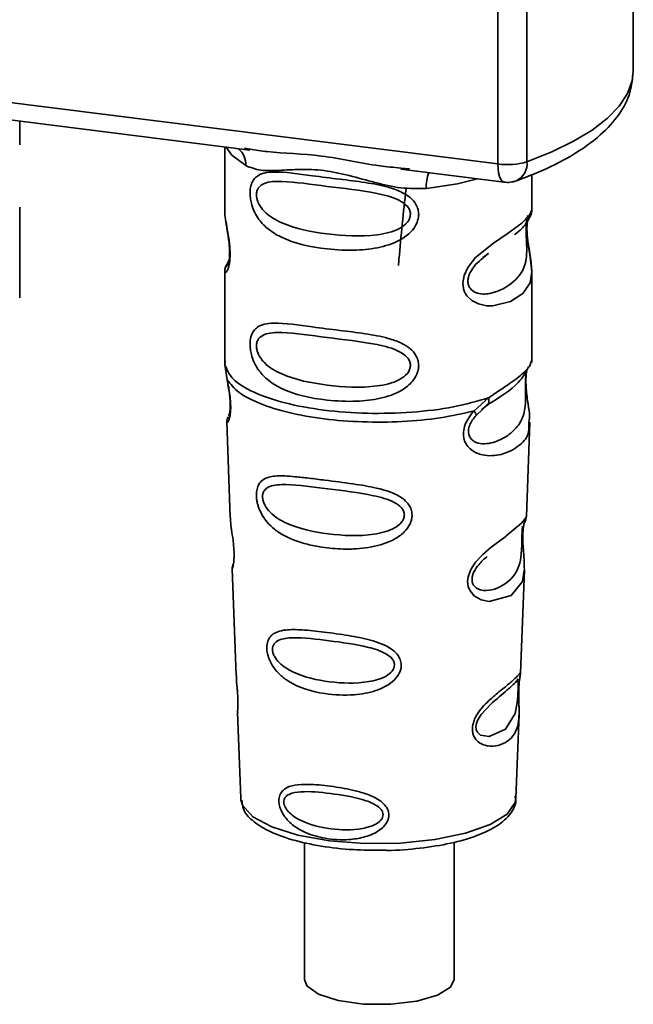
# Paper-space layout 'Blatt1' of a CAD drawing. Units: millimetres. Extents: x 0 to 5940, y 0 to 4200.
# Drawn here: x 5189 to 5208, y 1036 to 1067 of the extents above; entities that cross this region are included whole.
import ezdxf

# ---------------------------------------------------------------- set-up
doc = ezdxf.new("R2010")
doc.units = ezdxf.units.MM
doc.header["$LTSCALE"] = 10

psp = doc.layouts.new('Blatt1')

# ---------------------------------------------------------------- linework, layer by layer
at = {"color": 7, "linetype": 'Continuous', "lineweight": 35}
for p, q in [((5208.311, 1064.972), (5208.311, 1072.207)), ((5204.087, 1062.074), (5204.087, 1072.006)), ((5204.993, 1071.892), (5204.993, 1062.145)), ((5176.962, 1065.491), (5204.087, 1062.074)), ((5185.079, 1063.925), (5196.35, 1062.505)), ((5189.167, 1062.674), (5189.167, 1063.41)), ((5195.564, 1062.604), (5195.564, 1060.653)), ((5196.179, 1062.565), (5196.354, 1062.539)), ((5201.059, 1061.912), (5204.277, 1061.507)), ((5201.063, 1061.946), (5201.33, 1061.917)), ((5205.147, 1060.66), (5205.147, 1061.738)), ((5189.167, 1057.901), (5189.167, 1060.722)), ((5195.564, 1060.666), (5195.569, 1060.615)), ((5203.619, 1059.157), (5203.796, 1059.287)), ((5203.624, 1059.143), (5203.789, 1059.29)), ((5195.7, 1059.085), (5195.594, 1058.859)), ((5195.564, 1058.716), (5195.564, 1055.887)), ((5205.147, 1055.887), (5205.147, 1058.709)), ((5195.581, 1055.931), (5195.569, 1055.818)), ((5195.569, 1055.818), (5195.642, 1055.343)), ((5205.108, 1055.857), (5205.13, 1055.931)), ((5204.973, 1055.626), (5204.982, 1055.625)), ((5203.342, 1054.373), (5203.794, 1054.782)), ((5203.58, 1054.409), (5203.781, 1054.584)), ((5203.404, 1054.234), (5203.612, 1054.425)), ((5203.612, 1054.425), (5203.738, 1054.541)), ((5195.627, 1054.043), (5195.738, 1051.054)), ((5204.974, 1051.085), (5205.083, 1054.023)), ((5204.868, 1050.736), (5204.857, 1050.583)), ((5204.864, 1050.379), (5204.864, 1050.399)), ((5204.865, 1050.377), (5204.864, 1050.379)), ((5195.797, 1049.451), (5195.92, 1046.123)), ((5204.793, 1046.199), (5204.912, 1049.409)), ((5204.777, 1046.121), (5204.773, 1046.125)), ((5204.738, 1045.601), (5204.739, 1045.618)), ((5204.738, 1045.596), (5204.738, 1045.601)), ((5195.963, 1044.967), (5196.062, 1042.294)), ((5204.649, 1042.294), (5204.746, 1044.914)), ((5204.649, 1042.294), (5204.648, 1042.338)), ((5196.062, 1042.294), (5196.066, 1042.246)), ((5198.054, 1040.92), (5198.054, 1036.64)), ((5202.72, 1036.64), (5202.72, 1040.927))]:
    psp.add_line(p, q, dxfattribs=at)
at = {"color": 7, "linetype": 'Continuous', "lineweight": 35, "flags": 128}
for points in [[(5204.993, 1062.145), (5205.765, 1062.452), (5206.444, 1062.782), (5207.026, 1063.132), (5207.504, 1063.499), (5207.874, 1063.88), (5208.133, 1064.271), (5208.278, 1064.668), (5208.311, 1064.972)], [(5195.614, 1062.598), (5195.788, 1062.346), (5196.221, 1062.021)], [(5204.277, 1061.507), (5204.268, 1061.508), (5204.217, 1061.536), (5204.173, 1061.594), (5204.136, 1061.681), (5204.109, 1061.793), (5204.092, 1061.925), (5204.087, 1062.074)], [(5203.455, 1061.61), (5202.824, 1061.459), (5201.855, 1061.311)], [(5205.018, 1060.472), (5205.01, 1060.445), (5204.988, 1060.302), (5204.979, 1060.135), (5204.982, 1059.981), (5204.995, 1059.816), (5205.039, 1059.498), (5205.094, 1059.182), (5205.147, 1058.708), (5205.091, 1058.367), (5204.863, 1058.033), (5204.841, 1058.013), (5204.838, 1058.01), (5204.838, 1058.01), (5204.483, 1057.787), (5203.933, 1057.651), (5203.736, 1057.655), (5203.478, 1057.71), (5203.271, 1057.815), (5203.12, 1057.959), (5203.065, 1058.045), (5203.043, 1058.091), (5203.033, 1058.115), (5203.032, 1058.118), (5203.011, 1058.184), (5202.99, 1058.37), (5203.03, 1058.601), (5203.146, 1058.847), (5203.39, 1059.153), (5203.953, 1059.609), (5204.379, 1059.892), (5204.838, 1060.232), (5204.838, 1060.232)], [(5204.911, 1049.41), (5204.85, 1049.052), (5204.496, 1048.618), (5203.816, 1048.436), (5203.56, 1048.486), (5203.35, 1048.603), (5203.217, 1048.761), (5203.16, 1048.903), (5203.142, 1049.06), (5203.159, 1049.199), (5203.243, 1049.431), (5203.391, 1049.659), (5203.612, 1049.899), (5203.877, 1050.126), (5204.299, 1050.441), (5204.329, 1050.463), (5204.344, 1050.474), (5204.345, 1050.475), (5204.346, 1050.476), (5204.347, 1050.476), (5204.347, 1050.476), (5204.347, 1050.476), (5204.347, 1050.476), (5204.347, 1050.476), (5204.82, 1050.873), (5204.954, 1051.045), (5204.967, 1051.085)], [(5204.714, 1045.683), (5204.71, 1045.587), (5204.705, 1045.482), (5204.69, 1045.28), (5204.625, 1044.934), (5204.321, 1044.455), (5203.814, 1044.22), (5203.541, 1044.268), (5203.44, 1044.369), (5203.411, 1044.444), (5203.403, 1044.529), (5203.418, 1044.623), (5203.453, 1044.722), (5203.565, 1044.909), (5203.852, 1045.218), (5203.852, 1045.218)], [(5196.066, 1042.246), (5196.118, 1042.08), (5196.442, 1041.722), (5197.033, 1041.405), (5197.85, 1041.149), (5198.837, 1040.972), (5199.929, 1040.887), (5201.049, 1040.899), (5202.122, 1041.007), (5203.075, 1041.204), (5203.842, 1041.476), (5204.372, 1041.805), (5204.628, 1042.169), (5204.649, 1042.294)], [(5202.72, 1036.64), (5202.612, 1036.405), (5202.207, 1036.153), (5201.557, 1035.967), (5200.749, 1035.871), (5199.892, 1035.88), (5199.101, 1035.991), (5198.485, 1036.189), (5198.125, 1036.449), (5198.054, 1036.64)]]:
    psp.add_lwpolyline(points, dxfattribs=at)
at = {"color": 7, "linetype": 'Continuous', "lineweight": 35}
for centre, radius, start, end in [((5195.558, 1062.049), 0.664, 357.5584, 49.0042), ((5204.378, 1064.169), 2.116, 262.0863, 286.9126), ((5204.407, 1062.081), 0.59, 295.8437, 6.266), ((5202.929, 1061.382), 1.077, 157.0927, 183.7787), ((5204.381, 1062.333), 0.833, 262.8192, 289.8426)]:
    psp.add_arc(centre, radius, start, end, dxfattribs=at)
for points, knots in [([(5204.664, 1061.55), (5204.88, 1061.631), (5205.518, 1061.873), (5206.433, 1062.333), (5207.288, 1062.935), (5207.88, 1063.589), (5208.245, 1064.267), (5208.286, 1064.743), (5208.305, 1064.967)], [0, 0, 0, 0, 0.103555, 0.30523, 0.509991, 0.691144, 0.854212, 1, 1, 1, 1]), ([(5196.354, 1062.539), (5196.53, 1062.51), (5197.204, 1062.399), (5198.58, 1062.393), (5199.991, 1062.047), (5200.84, 1061.967), (5201.063, 1061.946)], [0, 0, 0, 0, 0.13088, 0.500017, 0.869149, 1, 1, 1, 1]), ([(5201.855, 1061.311), (5201.59, 1061.307), (5201.057, 1061.298), (5200.251, 1061.492), (5199.452, 1061.718), (5198.653, 1061.892), (5198.03, 1061.91), (5197.579, 1061.89), (5197.156, 1061.868), (5196.674, 1061.85), (5196.371, 1061.964), (5196.221, 1062.021)], [0, 0, 0, 0, 0.12455, 0.249954, 0.375378, 0.499928, 0.624498, 0.687186, 0.750025, 0.875449, 1, 1, 1, 1]), ([(5201.615, 1060.502), (5201.612, 1060.456), (5201.606, 1060.364), (5201.548, 1060.194), (5201.399, 1059.958), (5201.022, 1059.662), (5200.413, 1059.453), (5199.611, 1059.366), (5198.518, 1059.42), (5197.559, 1059.631), (5196.902, 1060.035), (5196.63, 1060.327), (5196.474, 1060.603), (5196.397, 1060.821), (5196.356, 1061.031), (5196.347, 1061.246), (5196.387, 1061.445), (5196.469, 1061.599), (5196.599, 1061.722), (5196.805, 1061.804), (5197.319, 1061.848), (5198.117, 1061.725), (5199.117, 1061.604), (5199.922, 1061.505), (5200.572, 1061.389), (5201.044, 1061.227), (5201.345, 1061.049), (5201.52, 1060.851), (5201.602, 1060.665), (5201.611, 1060.555), (5201.615, 1060.502)], [0, 0, 0, 0, 0.010201, 0.020756, 0.039226, 0.070013, 0.121443, 0.174894, 0.242728, 0.361314, 0.404184, 0.439328, 0.458912, 0.476594, 0.488781, 0.504547, 0.523557, 0.539799, 0.55772, 0.585196, 0.617386, 0.722103, 0.786619, 0.844175, 0.896553, 0.926986, 0.95317, 0.974931, 0.987752, 1, 1, 1, 1]), ([(5201.359, 1060.506), (5201.353, 1060.462), (5201.342, 1060.373), (5201.234, 1060.206), (5200.905, 1059.972), (5200.027, 1059.782), (5198.737, 1059.865), (5197.559, 1060.092), (5196.913, 1060.46), (5196.698, 1060.709), (5196.618, 1060.839), (5196.567, 1060.975), (5196.547, 1061.113), (5196.566, 1061.238), (5196.639, 1061.378), (5196.876, 1061.529), (5197.558, 1061.547), (5198.737, 1061.366), (5200.026, 1061.235), (5200.906, 1061.022), (5201.235, 1060.798), (5201.343, 1060.636), (5201.354, 1060.548), (5201.359, 1060.506)], [0, 0, 0, 0, 0.011634, 0.0239322, 0.0511377, 0.1135471, 0.2499637, 0.3863785, 0.4487743, 0.4633691, 0.4761294, 0.4885166, 0.5000581, 0.511545, 0.5240072, 0.5512273, 0.613625, 0.7500353, 0.8864541, 0.9488432, 0.9760625, 0.9885697, 1, 1, 1, 1]), ([(5201.222, 1061.295), (5201.14, 1060.566), (5201.05, 1059.774), (5200.991, 1058.974), (5200.987, 1058.911)], [0, 0, 0, 0, 0.920987, 1, 1, 1, 1]), ([(5195.573, 1060.653), (5195.57, 1060.632), (5195.558, 1060.55), (5195.591, 1060.347), (5195.64, 1060.052), (5195.697, 1059.735), (5195.727, 1059.464), (5195.735, 1059.261), (5195.727, 1059.081), (5195.697, 1058.884), (5195.641, 1058.733), (5195.59, 1058.676), (5195.554, 1058.673), (5195.569, 1058.71), (5195.571, 1058.716)], [0, 0, 0, 0, 0.038522, 0.150739, 0.269455, 0.384595, 0.443191, 0.499906, 0.557331, 0.615323, 0.730747, 0.846167, 0.973349, 1, 1, 1, 1]), ([(5204.601, 1059.869), (5204.608, 1059.874), (5204.777, 1059.994), (5204.996, 1060.232), (5205.072, 1060.409), (5205.11, 1060.497)], [0, 0, 0, 0, 0.019983, 0.510283, 1, 1, 1, 1]), ([(5204.838, 1060.232), (5204.939, 1060.335), (5205.117, 1060.517), (5205.136, 1060.617), (5205.145, 1060.66)], [0, 0, 0, 0, 0.570173, 1, 1, 1, 1]), ([(5205.08, 1060.414), (5205.1, 1060.456), (5205.14, 1060.539), (5205.145, 1060.622), (5205.147, 1060.662)], [0, 0, 0, 0, 0.505357, 1, 1, 1, 1]), ([(5195.603, 1060.276), (5195.606, 1060.239), (5195.617, 1060.117), (5195.66, 1059.902), (5195.693, 1059.668), (5195.712, 1059.484), (5195.72, 1059.304), (5195.713, 1059.146), (5195.696, 1059.025), (5195.667, 1058.921), (5195.639, 1058.896), (5195.661, 1058.953), (5195.673, 1058.984)], [0, 0, 0, 0, 0.064693, 0.209498, 0.281098, 0.351339, 0.420442, 0.490536, 0.563967, 0.641999, 0.812399, 1, 1, 1, 1]), ([(5204.985, 1060.34), (5204.982, 1060.314), (5204.977, 1060.277), (5204.968, 1060.145), (5204.966, 1060.024), (5204.968, 1059.883), (5204.974, 1059.74), (5204.981, 1059.598), (5204.991, 1059.318), (5204.957, 1058.848), (5204.638, 1058.396), (5204.023, 1058.027), (5203.471, 1058.001), (5203.239, 1058.15), (5203.164, 1058.291), (5203.144, 1058.415), (5203.163, 1058.554), (5203.238, 1058.742), (5203.405, 1058.969), (5203.547, 1059.081), (5203.624, 1059.143)], [0, 0, 0, 0, 0.042832, 0.062184, 0.0805, 0.098434, 0.11816, 0.138261, 0.161212, 0.259384, 0.474086, 0.688768, 0.786989, 0.829812, 0.849169, 0.867482, 0.885443, 0.905153, 0.947983, 1, 1, 1, 1]), ([(5205.147, 1058.705), (5205.136, 1058.864), (5205.12, 1059.104), (5205.052, 1059.468), (5205.018, 1059.703), (5204.999, 1059.887), (5204.991, 1060.067), (5204.998, 1060.228), (5205.009, 1060.299), (5205.015, 1060.336)], [0, 0, 0, 0, 0.3599433, 0.5455667, 0.6373641, 0.7274329, 0.8160192, 0.9058531, 1, 1, 1, 1]), ([(5195.625, 1058.941), (5195.607, 1058.903), (5195.571, 1058.827), (5195.566, 1058.748), (5195.564, 1058.709)], [0, 0, 0, 0, 0.507902, 1, 1, 1, 1]), ([(5201.615, 1055.788), (5201.612, 1055.742), (5201.606, 1055.65), (5201.548, 1055.48), (5201.399, 1055.244), (5201.022, 1054.948), (5200.413, 1054.739), (5199.611, 1054.652), (5198.518, 1054.706), (5197.559, 1054.917), (5196.902, 1055.321), (5196.63, 1055.613), (5196.474, 1055.889), (5196.397, 1056.107), (5196.356, 1056.317), (5196.347, 1056.532), (5196.387, 1056.731), (5196.469, 1056.885), (5196.599, 1057.008), (5196.805, 1057.09), (5197.319, 1057.134), (5198.117, 1057.011), (5199.117, 1056.89), (5199.922, 1056.791), (5200.572, 1056.675), (5201.044, 1056.513), (5201.345, 1056.335), (5201.52, 1056.137), (5201.602, 1055.951), (5201.611, 1055.841), (5201.615, 1055.788)], [0, 0, 0, 0, 0.010201, 0.020756, 0.039226, 0.070013, 0.121443, 0.174894, 0.242728, 0.361314, 0.404184, 0.439328, 0.458912, 0.476594, 0.488781, 0.504547, 0.523557, 0.539799, 0.55772, 0.585196, 0.617386, 0.722103, 0.786619, 0.844175, 0.896553, 0.926986, 0.95317, 0.974931, 0.987752, 1, 1, 1, 1]), ([(5201.359, 1055.792), (5201.353, 1055.748), (5201.342, 1055.659), (5201.234, 1055.492), (5200.905, 1055.258), (5200.027, 1055.068), (5198.737, 1055.151), (5197.559, 1055.378), (5196.913, 1055.745), (5196.698, 1055.995), (5196.618, 1056.125), (5196.567, 1056.261), (5196.547, 1056.399), (5196.566, 1056.524), (5196.639, 1056.664), (5196.876, 1056.815), (5197.558, 1056.833), (5198.737, 1056.652), (5200.026, 1056.521), (5200.906, 1056.308), (5201.235, 1056.084), (5201.343, 1055.922), (5201.354, 1055.834), (5201.359, 1055.792)], [0, 0, 0, 0, 0.011634, 0.023932, 0.051138, 0.113547, 0.249964, 0.386378, 0.448774, 0.463369, 0.476129, 0.488517, 0.500058, 0.511545, 0.524007, 0.551227, 0.613625, 0.750035, 0.886454, 0.948843, 0.976063, 0.98857, 1, 1, 1, 1]), ([(5203.794, 1054.782), (5204.002, 1054.922), (5204.427, 1055.208), (5204.861, 1055.513), (5205.092, 1055.774), (5205.105, 1055.842), (5205.108, 1055.857)], [0, 0, 0, 0, 0.293459, 0.601684, 0.911581, 1, 1, 1, 1]), ([(5204.982, 1055.625), (5204.979, 1055.61), (5204.974, 1055.581), (5204.962, 1055.497), (5204.955, 1055.412), (5204.95, 1055.338), (5204.947, 1055.258), (5204.946, 1055.144), (5204.947, 1054.992), (5204.95, 1054.761), (5204.939, 1054.405), (5204.834, 1054.049), (5204.557, 1053.709), (5204.145, 1053.441), (5203.706, 1053.318), (5203.388, 1053.384), (5203.247, 1053.493), (5203.188, 1053.594), (5203.168, 1053.688), (5203.166, 1053.765), (5203.179, 1053.846), (5203.214, 1053.956), (5203.289, 1054.095), (5203.364, 1054.185), (5203.404, 1054.234)], [0, 0, 0, 0, 0.029774, 0.055062, 0.067597, 0.079561, 0.091462, 0.103816, 0.128701, 0.157943, 0.22018, 0.356935, 0.500003, 0.643079, 0.779826, 0.842066, 0.871293, 0.896176, 0.908537, 0.920441, 0.932405, 0.944938, 0.970237, 1, 1, 1, 1]), ([(5203.763, 1054.561), (5204.13, 1054.789), (5204.741, 1055.17), (5204.955, 1055.583), (5205.04, 1055.748)], [0, 0, 0, 0, 0.599919, 1, 1, 1, 1]), ([(5204.985, 1055.617), (5204.976, 1055.558), (5204.959, 1055.431), (5204.96, 1055.189), (5204.981, 1054.936), (5205.023, 1054.619), (5205.084, 1054.277), (5205.065, 1054.107), (5205.055, 1054.024)], [0, 0, 0, 0, 0.109901, 0.23291, 0.353178, 0.486034, 0.748404, 1, 1, 1, 1]), ([(5195.642, 1055.343), (5195.657, 1055.267), (5195.686, 1055.121), (5195.727, 1054.871), (5195.751, 1054.621), (5195.751, 1054.396), (5195.73, 1054.22), (5195.688, 1054.063), (5195.632, 1053.981), (5195.643, 1054.025), (5195.648, 1054.044)], [0, 0, 0, 0, 0.110949, 0.210935, 0.312894, 0.414426, 0.513845, 0.623647, 0.840498, 1, 1, 1, 1]), ([(5195.648, 1055.284), (5195.66, 1055.218), (5195.683, 1055.09), (5195.717, 1054.871), (5195.733, 1054.689), (5195.737, 1054.56), (5195.735, 1054.444), (5195.723, 1054.331), (5195.698, 1054.226), (5195.691, 1054.224), (5195.687, 1054.222)], [0, 0, 0, 0, 0.137313, 0.26685, 0.390454, 0.451536, 0.512942, 0.638282, 0.769675, 1, 1, 1, 1]), ([(5203.794, 1054.782), (5203.8, 1054.755), (5203.81, 1054.701), (5203.803, 1054.631), (5203.781, 1054.574), (5203.752, 1054.552), (5203.738, 1054.541)], [0, 0, 0, 0, 0.2463354, 0.4999934, 0.7536548, 1, 1, 1, 1]), ([(5205.055, 1054.024), (5205.057, 1053.921), (5205.06, 1053.608), (5204.794, 1053.291), (5204.28, 1052.997), (5203.69, 1052.95), (5203.304, 1053.101), (5203.115, 1053.29), (5203.022, 1053.48), (5202.998, 1053.708), (5203.056, 1053.947), (5203.176, 1054.177), (5203.284, 1054.306), (5203.341, 1054.373)], [0, 0, 0, 0, 0.093081, 0.28233, 0.494443, 0.651009, 0.741042, 0.786562, 0.827866, 0.870084, 0.91244, 0.9539, 1, 1, 1, 1]), ([(5203.342, 1054.373), (5203.353, 1054.358), (5203.375, 1054.327), (5203.396, 1054.288), (5203.408, 1054.256), (5203.405, 1054.241), (5203.404, 1054.234)], [0, 0, 0, 0, 0.247773, 0.499989, 0.752211, 1, 1, 1, 1]), ([(5195.668, 1054.192), (5195.656, 1054.163), (5195.631, 1054.103), (5195.629, 1054.045), (5195.628, 1054.016)], [0, 0, 0, 0, 0.489373, 1, 1, 1, 1]), ([(5201.41, 1051.125), (5201.407, 1051.08), (5201.401, 1050.988), (5201.333, 1050.801), (5201.161, 1050.57), (5200.905, 1050.391), (5200.649, 1050.271), (5200.262, 1050.139), (5199.859, 1050.081), (5199.47, 1050.065), (5199.105, 1050.066), (5198.652, 1050.106), (5198.024, 1050.229), (5197.524, 1050.408), (5197.125, 1050.667), (5196.903, 1050.878), (5196.746, 1051.093), (5196.655, 1051.275), (5196.602, 1051.424), (5196.572, 1051.542), (5196.552, 1051.672), (5196.549, 1051.793), (5196.561, 1051.898), (5196.589, 1052.011), (5196.651, 1052.134), (5196.817, 1052.286), (5197.168, 1052.369), (5197.663, 1052.337), (5198.197, 1052.276), (5198.795, 1052.2), (5199.398, 1052.126), (5199.94, 1052.042), (5200.345, 1051.963), (5200.75, 1051.851), (5201.055, 1051.695), (5201.219, 1051.556), (5201.313, 1051.445), (5201.392, 1051.304), (5201.404, 1051.183), (5201.41, 1051.125)], [0, 0, 0, 0, 0.011162, 0.022755, 0.047507, 0.077604, 0.094659, 0.113319, 0.172802, 0.188755, 0.205542, 0.259762, 0.298644, 0.366846, 0.398758, 0.426439, 0.446999, 0.465363, 0.474645, 0.483599, 0.493714, 0.505416, 0.513577, 0.521915, 0.53935, 0.558746, 0.605894, 0.668612, 0.70689, 0.749958, 0.820438, 0.850609, 0.877513, 0.916192, 0.948444, 0.959451, 0.969763, 0.985287, 1, 1, 1, 1]), ([(5201.169, 1051.13), (5201.164, 1051.091), (5201.155, 1051.01), (5201.057, 1050.858), (5200.76, 1050.64), (5199.959, 1050.448), (5198.774, 1050.507), (5197.687, 1050.735), (5197.052, 1051.108), (5196.827, 1051.393), (5196.757, 1051.567), (5196.737, 1051.692), (5196.752, 1051.806), (5196.818, 1051.933), (5197.038, 1052.071), (5197.671, 1052.095), (5198.76, 1051.94), (5199.945, 1051.808), (5200.753, 1051.602), (5201.055, 1051.396), (5201.155, 1051.248), (5201.164, 1051.168), (5201.169, 1051.13)], [0, 0, 0, 0, 0.01142, 0.023977, 0.051231, 0.113616, 0.250015, 0.386383, 0.448718, 0.475921, 0.488457, 0.49987, 0.511362, 0.523807, 0.551046, 0.613547, 0.75002, 0.886492, 0.948929, 0.976102, 0.988558, 1, 1, 1, 1]), ([(5195.742, 1051.054), (5195.742, 1051.015), (5195.744, 1050.906), (5195.777, 1050.674), (5195.817, 1050.402), (5195.844, 1050.162), (5195.855, 1049.988), (5195.857, 1049.831), (5195.847, 1049.653), (5195.822, 1049.516), (5195.799, 1049.448), (5195.8, 1049.451), (5195.801, 1049.452)], [0, 0, 0, 0, 0.0771264, 0.2139039, 0.3569376, 0.4282124, 0.4955772, 0.5632531, 0.6340917, 0.7766881, 0.9138308, 1, 1, 1, 1]), ([(5204.864, 1050.399), (5204.864, 1050.406), (5204.862, 1050.463), (5204.865, 1050.57), (5204.875, 1050.704), (5204.891, 1050.81), (5204.914, 1050.907), (5204.934, 1050.943), (5204.929, 1050.931), (5204.929, 1050.93)], [0, 0, 0, 0, 0.017269, 0.15759, 0.301367, 0.453086, 0.614638, 0.968192, 1, 1, 1, 1]), ([(5204.924, 1050.909), (5204.938, 1050.94), (5204.966, 1051.002), (5204.972, 1051.065), (5204.975, 1051.096)], [0, 0, 0, 0, 0.5063718, 1, 1, 1, 1]), ([(5204.854, 1050.785), (5204.853, 1050.761), (5204.851, 1050.727), (5204.843, 1050.614), (5204.84, 1050.542), (5204.838, 1050.507)], [0, 0, 0, 0, 0.532131, 0.776477, 1, 1, 1, 1]), ([(5204.838, 1050.507), (5204.837, 1050.469), (5204.834, 1050.39), (5204.831, 1050.217), (5204.823, 1049.919), (5204.759, 1049.466), (5204.474, 1049.05), (5203.958, 1048.76), (5203.516, 1048.768), (5203.339, 1048.905), (5203.285, 1049.026), (5203.274, 1049.133), (5203.294, 1049.25), (5203.359, 1049.411), (5203.52, 1049.638), (5203.661, 1049.757), (5203.748, 1049.832)], [0, 0, 0, 0, 0.0192135, 0.0402263, 0.0859289, 0.190553, 0.4193182, 0.6480421, 0.7526076, 0.7982426, 0.8192774, 0.8384106, 0.8576354, 0.8785523, 0.9242301, 1, 1, 1, 1]), ([(5204.912, 1049.406), (5204.91, 1049.545), (5204.908, 1049.757), (5204.88, 1050.066), (5204.867, 1050.251), (5204.865, 1050.34), (5204.865, 1050.377)], [0, 0, 0, 0, 0.502614, 0.768601, 0.902299, 1, 1, 1, 1]), ([(5195.83, 1049.617), (5195.819, 1049.588), (5195.799, 1049.531), (5195.798, 1049.472), (5195.798, 1049.443)], [0, 0, 0, 0, 0.5075548, 1, 1, 1, 1]), ([(5201.073, 1046.448), (5201.07, 1046.405), (5201.064, 1046.318), (5200.998, 1046.152), (5200.85, 1045.961), (5200.593, 1045.779), (5200.176, 1045.603), (5199.518, 1045.49), (5198.559, 1045.536), (5197.778, 1045.767), (5197.297, 1046.127), (5197.095, 1046.354), (5196.984, 1046.548), (5196.913, 1046.733), (5196.878, 1046.886), (5196.876, 1047.082), (5196.921, 1047.258), (5197.039, 1047.404), (5197.221, 1047.502), (5197.525, 1047.56), (5198.001, 1047.553), (5198.663, 1047.481), (5199.395, 1047.381), (5200.114, 1047.243), (5200.651, 1047.053), (5200.936, 1046.811), (5201.052, 1046.631), (5201.066, 1046.508), (5201.073, 1046.448)], [0, 0, 0, 0, 0.012283, 0.025036, 0.049924, 0.077797, 0.11008, 0.172569, 0.258475, 0.377275, 0.410832, 0.439724, 0.465534, 0.471989, 0.493271, 0.506911, 0.528432, 0.552471, 0.580743, 0.613775, 0.67177, 0.741693, 0.813193, 0.876714, 0.939033, 0.963959, 0.98255, 1, 1, 1, 1]), ([(5200.859, 1046.454), (5200.855, 1046.421), (5200.847, 1046.352), (5200.765, 1046.222), (5200.515, 1046.033), (5199.834, 1045.858), (5198.82, 1045.894), (5197.88, 1046.104), (5197.325, 1046.437), (5197.127, 1046.682), (5197.065, 1046.83), (5197.047, 1046.938), (5197.061, 1047.036), (5197.119, 1047.147), (5197.312, 1047.276), (5197.866, 1047.325), (5198.806, 1047.213), (5199.821, 1047.078), (5200.508, 1046.873), (5200.763, 1046.686), (5200.847, 1046.557), (5200.855, 1046.488), (5200.859, 1046.454)], [0, 0, 0, 0, 0.0114045, 0.023957, 0.0512034, 0.1135996, 0.249995, 0.386365, 0.4487226, 0.4759251, 0.4884422, 0.4998824, 0.5113695, 0.5238151, 0.5510493, 0.6135521, 0.7500246, 0.886476, 0.9489211, 0.9761018, 0.9885656, 1, 1, 1, 1]), ([(5195.928, 1046.123), (5195.928, 1046.075), (5195.926, 1045.959), (5195.951, 1045.74), (5195.966, 1045.54), (5195.974, 1045.394), (5195.977, 1045.261), (5195.975, 1045.113), (5195.963, 1044.986), (5195.969, 1044.973), (5195.971, 1044.968)], [0, 0, 0, 0, 0.129381, 0.314941, 0.407297, 0.494911, 0.582607, 0.674732, 0.859808, 1, 1, 1, 1]), ([(5204.738, 1045.749), (5204.737, 1045.702), (5204.734, 1045.606), (5204.737, 1045.403), (5204.75, 1045.061), (5204.745, 1044.685), (5204.653, 1044.359), (5204.467, 1044.117), (5204.193, 1043.954), (5203.897, 1043.903), (5203.647, 1043.949), (5203.469, 1044.043), (5203.349, 1044.183), (5203.296, 1044.341), (5203.286, 1044.475), (5203.307, 1044.618), (5203.373, 1044.809), (5203.567, 1045.118), (5203.905, 1045.439), (5204.256, 1045.722), (5204.532, 1045.951), (5204.714, 1046.124), (5204.789, 1046.22), (5204.791, 1046.204), (5204.792, 1046.199)], [0, 0, 0, 0, 0.015771, 0.032297, 0.065543, 0.134434, 0.204922, 0.275788, 0.346652, 0.417146, 0.454175, 0.486363, 0.519585, 0.536139, 0.551869, 0.567916, 0.584201, 0.617532, 0.68652, 0.756962, 0.827727, 0.89849, 0.968949, 1, 1, 1, 1]), ([(5204.718, 1046.024), (5204.706, 1046.002), (5204.682, 1045.957), (5204.646, 1045.922), (5204.628, 1045.905)], [0, 0, 0, 0, 0.508586, 1, 1, 1, 1]), ([(5204.758, 1045.998), (5204.758, 1045.995), (5204.753, 1045.969), (5204.745, 1045.881), (5204.74, 1045.793), (5204.738, 1045.749)], [0, 0, 0, 0, 0.066778, 0.536908, 1, 1, 1, 1]), ([(5204.739, 1045.618), (5204.739, 1045.632), (5204.739, 1045.687), (5204.742, 1045.78), (5204.75, 1045.886), (5204.758, 1045.959), (5204.762, 1045.987), (5204.764, 1045.994)], [0, 0, 0, 0, 0.087058, 0.340596, 0.607662, 0.893501, 1, 1, 1, 1]), ([(5204.764, 1045.994), (5204.766, 1046.01), (5204.776, 1046.08), (5204.78, 1046.101), (5204.783, 1046.117)], [0, 0, 0, 0, 0.227619, 1, 1, 1, 1]), ([(5204.765, 1046.068), (5204.773, 1046.09), (5204.788, 1046.134), (5204.792, 1046.18), (5204.793, 1046.202)], [0, 0, 0, 0, 0.504867, 1, 1, 1, 1]), ([(5203.852, 1045.218), (5204.04, 1045.381), (5204.418, 1045.706), (5204.58, 1045.857), (5204.661, 1045.933)], [0, 0, 0, 0, 0.500004, 1, 1, 1, 1]), ([(5204.661, 1045.933), (5204.684, 1045.946), (5204.716, 1045.966), (5204.72, 1045.868), (5204.717, 1045.774), (5204.715, 1045.712), (5204.714, 1045.683)], [0, 0, 0, 0, 0.550036, 0.789419, 0.899182, 1, 1, 1, 1]), ([(5204.745, 1044.895), (5204.746, 1045), (5204.747, 1045.164), (5204.74, 1045.392), (5204.738, 1045.522), (5204.738, 1045.578), (5204.738, 1045.596)], [0, 0, 0, 0, 0.495853, 0.780402, 0.929668, 1, 1, 1, 1]), ([(5200.684, 1041.776), (5200.682, 1041.743), (5200.678, 1041.675), (5200.631, 1041.549), (5200.528, 1041.405), (5200.351, 1041.264), (5200.063, 1041.119), (5199.747, 1041.04), (5199.263, 1040.988), (5198.713, 1041.02), (5198.157, 1041.178), (5197.738, 1041.405), (5197.48, 1041.639), (5197.331, 1041.886), (5197.269, 1042.059), (5197.251, 1042.198), (5197.259, 1042.31), (5197.29, 1042.423), (5197.363, 1042.537), (5197.494, 1042.632), (5197.714, 1042.71), (5197.974, 1042.733), (5198.399, 1042.726), (5198.925, 1042.671), (5199.533, 1042.565), (5200.037, 1042.42), (5200.375, 1042.265), (5200.579, 1042.073), (5200.668, 1041.923), (5200.679, 1041.824), (5200.684, 1041.776)], [0, 0, 0, 0, 0.011919, 0.02419, 0.046416, 0.071785, 0.100568, 0.154493, 0.180751, 0.266505, 0.343422, 0.386909, 0.439877, 0.464778, 0.482871, 0.499943, 0.511837, 0.524154, 0.546427, 0.571772, 0.60069, 0.654678, 0.680882, 0.766488, 0.843553, 0.88694, 0.93988, 0.964838, 0.982947, 1, 1, 1, 1]), ([(5200.505, 1041.785), (5200.503, 1041.758), (5200.496, 1041.702), (5200.431, 1041.596), (5200.231, 1041.444), (5199.686, 1041.293), (5198.865, 1041.312), (5198.095, 1041.494), (5197.634, 1041.772), (5197.468, 1041.971), (5197.416, 1042.091), (5197.402, 1042.178), (5197.413, 1042.258), (5197.462, 1042.351), (5197.624, 1042.464), (5198.082, 1042.528), (5198.852, 1042.456), (5199.675, 1042.327), (5200.225, 1042.136), (5200.429, 1041.976), (5200.496, 1041.868), (5200.502, 1041.812), (5200.505, 1041.785)], [0, 0, 0, 0, 0.011436, 0.023951, 0.051239, 0.113625, 0.249998, 0.386383, 0.448722, 0.47595, 0.488486, 0.499924, 0.51137, 0.523851, 0.551102, 0.613577, 0.750015, 0.886441, 0.948898, 0.976093, 0.988554, 1, 1, 1, 1]), ([(5200.478, 1040.675), (5200.527, 1040.674), (5200.926, 1040.663), (5201.671, 1040.731), (5202.633, 1040.88), (5203.46, 1041.12), (5204.093, 1041.425), (5204.479, 1041.778), (5204.676, 1042.127), (5204.63, 1042.316), (5204.619, 1042.362)], [0, 0, 0, 0, 0.022971, 0.184925, 0.347306, 0.510965, 0.677547, 0.829679, 0.958651, 1, 1, 1, 1]), ([(5196.103, 1042.226), (5196.11, 1042.137), (5196.129, 1041.898), (5196.427, 1041.582), (5196.91, 1041.264), (5197.636, 1040.992), (5198.55, 1040.793), (5199.521, 1040.679), (5200.176, 1040.676), (5200.478, 1040.675)], [0, 0, 0, 0, 0.0785236, 0.2102683, 0.360604, 0.5298715, 0.6962555, 0.8601702, 1, 1, 1, 1])]:
    psp.add_open_spline(points, degree=3, knots=knots, dxfattribs=at)
for points in [[(5195.569, 1055.818), (5195.63, 1055.665), (5195.753, 1055.357), (5196.429, 1054.942), (5197.406, 1054.607), (5198.637, 1054.379), (5200.012, 1054.278), (5201.41, 1054.315), (5202.74, 1054.476), (5203.443, 1054.68), (5203.794, 1054.782)], [(5195.642, 1055.343), (5195.744, 1055.21), (5195.948, 1054.942), (5196.632, 1054.591), (5197.542, 1054.307), (5198.644, 1054.111), (5199.86, 1054.015), (5201.106, 1054.027), (5202.316, 1054.14), (5202.999, 1054.295), (5203.341, 1054.373)]]:
    psp.add_open_spline(points, degree=3, dxfattribs=at)

doc.saveas('drawing.dxf')
